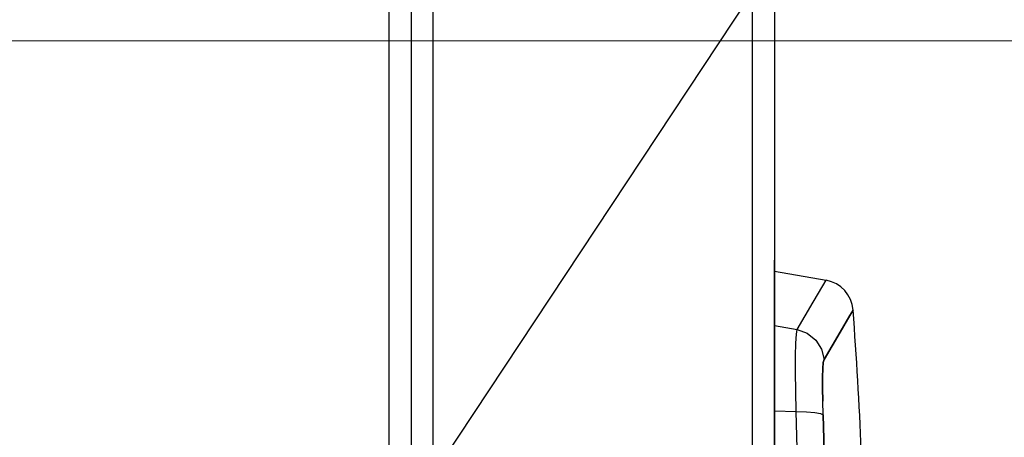
# Model space of a CAD drawing. Units: inches. Extents: x -58 to 92, y -16 to 79.
# Drawn here: x -16 to -13, y 26 to 27 of the extents above; entities that cross this region are included whole.
import ezdxf

# ---------------------------------------------------------------- set-up
doc = ezdxf.new("R2010")
doc.units = ezdxf.units.IN
doc.header["$LTSCALE"] = 2.42
doc.header["$MEASUREMENT"] = 0
doc.header["$PDMODE"] = 3
doc.header["$PDSIZE"] = 0.3125
doc.layers.get('0').update_dxf_attribs({"linetype": 'CONTINUOUS'})
doc.layers.get('Defpoints').update_dxf_attribs({"linetype": 'CONTINUOUS'})
doc.layers.add('06___PRT_ALL_SURFS', color=7, linetype='CONTINUOUS')
doc.layers.add('DIM', color=3, linetype='CONTINUOUS')
doc.styles.add('romans', font='romans.shx')
doc.styles.get("Standard").update_dxf_attribs({"font": 'txt', "width": 0.8})
doc.dimstyles.get("Standard").update_dxf_attribs({"dimtxt": 0.1, "dimasz": 0.15, "dimexe": 0.18, "dimexo": 0.0625, "dimgap": 0.09, "dimtad": 1, "dimzin": 4, "dimdsep": 46, "dimtxsty": 'Standard', "dimcen": 0.09, "dimadec": 0, "dimazin": 0, "dimtp": 0.03, "dimtm": 0.03, "dimtfac": 1, "dimtofl": 0, "dimtmove": 0, "dimatfit": 3, "dimfxl": 1, "dimtolj": 1, "dimtzin": 4, "dimarcsym": 0})

# ---------------------------------------------------------------- blocks, each defined once
blk = doc.blocks.new('*D14')
at = {"color": 0, "lineweight": 0}
for p, q in [((-18.3723, 21.8515), (-18.3723, 34.601)), ((-13.5923, 32.6405), (-13.5923, 34.601)), ((-18.3723, 33.851), (-19.3723, 33.851)), ((-14.5923, 33.851), (-17.3723, 33.851))]:
    blk.add_line(p, q, dxfattribs=at)
for points in [[(-17.3723, 34.0176), (-17.3723, 33.6843), (-18.3723, 33.851)], [(-14.5923, 34.0176), (-14.5923, 33.6843), (-13.5923, 33.851)]]:
    blk.add_solid(points, dxfattribs=at)
at = {"layer": 'Defpoints', "color": 0, "lineweight": 0}
for p in [(-18.3723, 33.851), (-13.5923, 31.6405), (-18.3723, 20.8515)]:
    blk.add_point(p, dxfattribs=at)
at = {"color": 0, "lineweight": 0, "insert": (-21.7994, 33.851), "char_height": 1, "attachment_point": 5, "style": 'romans'}
blk.add_mtext('\\A1;4 3/4', dxfattribs=at)
blk = doc.blocks.new('*D19')
at = {"color": 0, "lineweight": 0}
for p, q in [((-30.5123, 27.3359), (-4.8027, 27.3359)), ((-5.5527, 26.3359), (-5.5527, 17.0206)), ((-5.5527, 1.9465), (-5.5527, 11.2617)), ((-14.6123, 0.9465), (-4.8027, 0.9465))]:
    blk.add_line(p, q, dxfattribs=at)
for points in [[(-5.7194, 26.3359), (-5.3861, 26.3359), (-5.5527, 27.3359)], [(-5.7194, 1.9465), (-5.3861, 1.9465), (-5.5527, 0.9465)]]:
    blk.add_solid(points, dxfattribs=at)
at = {"layer": 'Defpoints', "color": 0, "lineweight": 0}
for p in [(-31.5123, 27.3359), (-15.6123, 0.9465), (-5.5527, 0.9465)]:
    blk.add_point(p, dxfattribs=at)
at = {"color": 0, "lineweight": 0, "insert": (-5.5527, 14.1412), "char_height": 1, "attachment_point": 5, "rotation": 90, "style": 'romans'}
blk.add_mtext('\\A1;26 3/8', dxfattribs=at)

msp = doc.modelspace()

# ---------------------------------------------------------------- linework, layer by layer
at = {"color": 7, "linetype": 'Continuous'}
for p, q in [((-14.69333, 30.70148), (-14.69333, 6.20148)), ((-14.57133, 6.26248), (-14.57133, 30.70148)), ((-14.63233, 30.64048), (-14.63233, 6.20148)), ((-13.69333, 30.64048), (-13.69333, 6.26248)), ((-13.63233, 30.64048), (-13.63233, 6.26248)), ((-13.63233, 26.70148), (-13.48972, 26.67633)), ((-13.63233, 26.55156), (-13.56958, 26.54056)), ((-13.63233, 26.3167), (-13.57189, 26.31505))]:
    msp.add_line(p, q, dxfattribs=at)
for points in [[(-13.56958, 26.54056), (-13.52509, 26.61591), (-13.49855, 26.66121), (-13.48972, 26.67633)], [(-13.49558, 26.45816), (-13.45102, 26.53377), (-13.42444, 26.57922), (-13.4156, 26.5944)], [(-13.57189, 26.31505), (-13.57316, 26.37155), (-13.57381, 26.4234), (-13.57379, 26.46812), (-13.57306, 26.5036), (-13.57164, 26.52814), (-13.56958, 26.54056)], [(-13.56958, 26.54056), (-13.54163, 26.53052), (-13.51842, 26.51197), (-13.5025, 26.48694), (-13.49558, 26.45816)], [(-13.49786, 26.30585), (-13.49914, 26.34398), (-13.4998, 26.37911), (-13.49979, 26.40941), (-13.49907, 26.4334), (-13.49765, 26.44992), (-13.49558, 26.45816)], [(-13.57189, 26.31505), (-13.54406, 26.31468), (-13.52092, 26.31287), (-13.50494, 26.30982), (-13.49786, 26.30585)], [(-13.57189, 25.08791), (-13.56127, 25.49625), (-13.56127, 25.90671), (-13.57189, 26.31505)], [(-13.49786, 25.09711), (-13.48714, 25.49932), (-13.48714, 25.90364), (-13.49786, 26.30585)]]:
    msp.add_lwpolyline(points, dxfattribs=at)
for centre, radius, start, end in [((-13.50535, 26.5877), 0.09, 4.26731, 80), ((-25.38233, 25.70148), 12, 2.415324, 4.267314)]:
    msp.add_arc(centre, radius, start, end, dxfattribs=at)
at = {"layer": '06___PRT_ALL_SURFS', "color": 7, "linetype": 'Continuous'}
for p, q in [((-13.63233, 24.67148), (-13.63233, 26.73148)), ((-13.49765, 26.44992), (-13.49558, 26.45816))]:
    msp.add_line(p, q, dxfattribs=at)
for points in [[(-13.4156, 26.5944), (-13.42444, 26.57922), (-13.45102, 26.53376), (-13.49558, 26.45816)], [(-13.49558, 26.45816), (-13.49765, 26.44991), (-13.49907, 26.43339), (-13.49979, 26.4094), (-13.4998, 26.3791), (-13.49914, 26.34397)], [(-13.49786, 26.30585), (-13.49914, 26.34398), (-13.4998, 26.37911), (-13.49979, 26.40941), (-13.49907, 26.4334)], [(-13.49786, 26.30585), (-13.48714, 25.90364), (-13.48714, 25.49931), (-13.49786, 25.09711)]]:
    msp.add_lwpolyline(points, dxfattribs=at)
at = {"layer": 'DIM', "color": 3, "linetype": 'ByBlock', "lineweight": -2}
msp.add_line((-16.90116, 22.61909), (-10.25935, 32.65972), dxfattribs=at)

# ---------------------------------------------------------------- dimensions: what is measured, and where the dimension line sits
at = {"color": 3, "lineweight": 0}
dim = msp.add_linear_dim(base=(-18.37233, 33.85095), p1=(-13.59233, 31.64048), p2=(-18.37233, 20.85148), dimstyle='Standard', override={"dimtxt": 1, "dimasz": 1, "dimexe": 0.75, "dimexo": 1, "dimgap": 0.09375, "dimtad": 0, "dimdec": 4, "dimzin": 0, "dimdsep": 0, "dimlunit": 5, "dimtxsty": 'romans', "dimcen": 0.09375, "dimtp": 0, "dimtm": 0, "dimtdec": 4, "dimfrac": 2, "dimtzin": 0, "dimlwd": 0, "dimlwe": 0}, dxfattribs=at)
dim.commit()
dim.dimension.update_dxf_attribs({"geometry": '*D14', "text_midpoint": (-21.79942, 33.85095)})
dim = msp.add_linear_dim(base=(-5.55274, 0.94648), p1=(-31.51233, 27.33585), p2=(-15.61233, 0.94648), angle=90, dimstyle='Standard', override={"dimtxt": 1, "dimasz": 1, "dimexe": 0.75, "dimexo": 1, "dimgap": 0.09375, "dimtad": 0, "dimdec": 4, "dimzin": 0, "dimdsep": 0, "dimlunit": 5, "dimtxsty": 'romans', "dimcen": 0.09375, "dimtp": 0, "dimtm": 0, "dimtdec": 4, "dimfrac": 2, "dimtzin": 0, "dimlwd": 0, "dimlwe": 0}, dxfattribs=at)
dim.commit()
dim.dimension.update_dxf_attribs({"geometry": '*D19', "text_midpoint": (-5.55274, 14.14117)})

doc.saveas('drawing.dxf')
